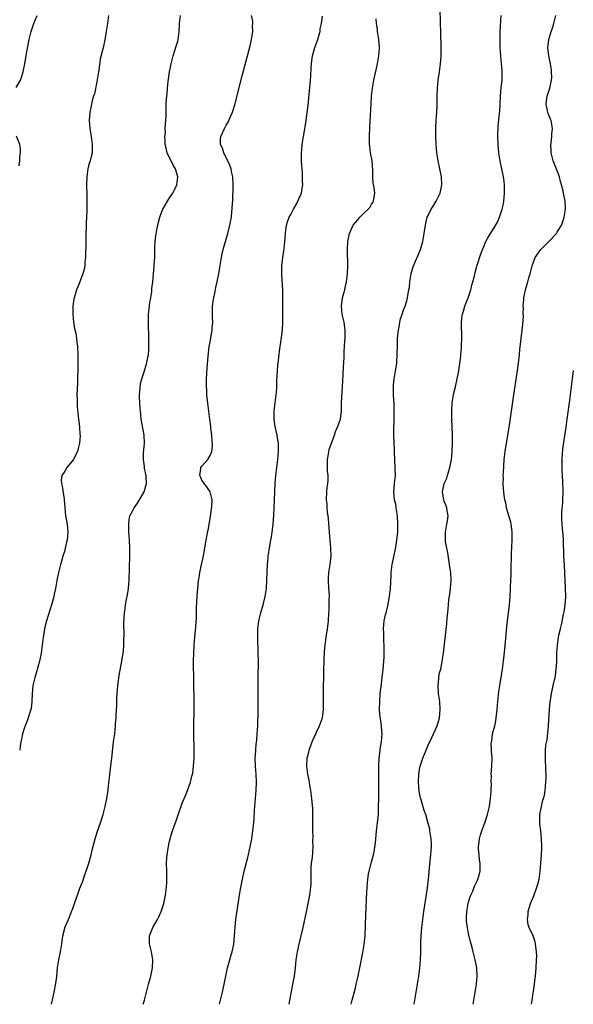
# Model space of a CAD drawing. Units: inches. Extents: x 2631000 to 2634000, y 1446000 to 1449000.
# Drawn here: x 2633466 to 2633603, y 1446000 to 1446244 of the extents above; entities that cross this region are included whole.
import ezdxf

# ---------------------------------------------------------------- set-up
doc = ezdxf.new("R2010")
doc.units = ezdxf.units.IN
doc.header["$MEASUREMENT"] = 0
doc.layers.add('LD26311446_10ft', color=254, linetype='Continuous')

msp = doc.modelspace()

# ---------------------------------------------------------------- linework, layer by layer
at = {"layer": 'LD26311446_10ft'}
for points, elevation in [([(2633547.95, 1446000), (2633548.2, 1446001), (2633549, 1446004.08), (2633549.23, 1446005), (2633549.68, 1446007), (2633549.85, 1446007.85), (2633550.1, 1446009), (2633550.86, 1446012.86), (2633551.19, 1446014.81), (2633551.4, 1446017), (2633551.52, 1446019.52), (2633551.63, 1446022.37), (2633551.71, 1446023.71), (2633551.79, 1446026.21), (2633551.91, 1446029), (2633552.01, 1446029.99), (2633552.08, 1446031), (2633552.27, 1446032.27), (2633552.4, 1446033), (2633552.9, 1446035), (2633553.45, 1446037), (2633553.71, 1446038.29), (2633553.84, 1446039), (2633553.95, 1446039.95), (2633554.05, 1446041), (2633554.12, 1446041.88), (2633554.23, 1446043), (2633554.49, 1446045), (2633554.7, 1446047), (2633554.76, 1446049), (2633554.78, 1446051), (2633554.82, 1446052.82), (2633554.84, 1446055), (2633554.8, 1446057.19), (2633554.81, 1446059), (2633554.92, 1446061.08), (2633555, 1446061.67), (2633555.12, 1446062.88), (2633555.18, 1446063.18), (2633555.43, 1446065), (2633555.62, 1446067), (2633555.57, 1446067.57), (2633555.5, 1446069), (2633555.22, 1446070.78), (2633555.15, 1446071.15), (2633554.99, 1446072.99), (2633555.02, 1446075), (2633555.18, 1446077), (2633555.35, 1446078.65), (2633555.67, 1446081), (2633555.91, 1446083), (2633555.96, 1446083.96), (2633556.05, 1446085), (2633556.1, 1446085.9), (2633556.13, 1446088.13), (2633556.13, 1446089), (2633556.04, 1446089.96), (2633556.04, 1446091), (2633556.06, 1446092.06), (2633555.95, 1446093), (2633556.02, 1446093.98), (2633556.14, 1446095), (2633556.46, 1446096.46), (2633556.7, 1446097.3), (2633557, 1446098.7), (2633557.42, 1446101), (2633557.66, 1446103), (2633557.86, 1446106.14), (2633557.9, 1446107), (2633558.15, 1446109), (2633558.42, 1446110.42), (2633559, 1446113.26), (2633559.28, 1446115), (2633559.49, 1446117), (2633559.55, 1446119), (2633559.43, 1446121), (2633559.14, 1446123), (2633559, 1446123.88), (2633558.72, 1446125), (2633558.53, 1446127), (2633558.7, 1446129), (2633558.92, 1446131), (2633558.86, 1446132.86), (2633558.88, 1446133), (2633558.74, 1446134.74), (2633558.77, 1446135), (2633558.68, 1446136.68), (2633558.69, 1446137), (2633558.68, 1446137.32), (2633558.54, 1446141), (2633558.53, 1446142.53), (2633558.57, 1446144.57), (2633558.61, 1446145.39), (2633558.62, 1446147), (2633558.59, 1446148.59), (2633558.48, 1446151), (2633558.46, 1446153), (2633558.48, 1446153.52), (2633558.63, 1446155), (2633558.97, 1446156.97), (2633559.23, 1446158.77), (2633559.29, 1446159), (2633559.39, 1446161), (2633559.4, 1446163.4), (2633559.47, 1446165), (2633559.59, 1446166.41), (2633559.65, 1446167), (2633559.81, 1446167.81), (2633560, 1446169), (2633560.19, 1446169.81), (2633560.56, 1446171), (2633561, 1446172.25), (2633561.3, 1446173), (2633561.74, 1446174.26), (2633561.93, 1446175), (2633562.08, 1446176.08), (2633562.28, 1446177), (2633562.38, 1446177.62), (2633562.49, 1446179), (2633562.8, 1446181), (2633562.84, 1446181.16), (2633563, 1446181.66), (2633563.29, 1446182.71), (2633563.39, 1446183), (2633565, 1446186.57), (2633565.17, 1446187), (2633565.72, 1446189), (2633566.05, 1446191), (2633566.35, 1446193), (2633566.46, 1446193.54), (2633566.82, 1446195), (2633567, 1446195.46), (2633567.77, 1446197), (2633568.26, 1446197.74), (2633569.02, 1446198.98), (2633570, 1446201), (2633570.17, 1446201.83), (2633570.39, 1446203), (2633570.31, 1446205), (2633569.93, 1446207), (2633569.51, 1446209), (2633569.19, 1446211), (2633569.01, 1446213), (2633568.91, 1446215), (2633568.91, 1446217), (2633569.03, 1446219.03), (2633569.16, 1446221), (2633569.22, 1446222.78), (2633569.24, 1446225), (2633569.3, 1446227), (2633569.51, 1446229), (2633569.83, 1446231), (2633570.11, 1446233), (2633570.26, 1446235), (2633570.28, 1446237), (2633570.15, 1446241), (2633570.11, 1446243), (2633570.04, 1446247)], 10360), ([(2633465, 1446227.18), (2633466.04, 1446229), (2633466.32, 1446229.68), (2633466.7, 1446231), (2633467.1, 1446233), (2633467.54, 1446235.54), (2633468.21, 1446239), (2633468.69, 1446241), (2633469.35, 1446243), (2633470.15, 1446245)], 10300), ([(2633487.83, 1446245), (2633487.62, 1446243), (2633487.31, 1446241), (2633486.98, 1446238.98), (2633486.5, 1446237), (2633486.38, 1446236.38), (2633485.81, 1446234.19), (2633485.46, 1446231.46), (2633485.37, 1446231), (2633485, 1446228.51), (2633484.39, 1446225.61), (2633484.18, 1446225), (2633483.83, 1446223.83), (2633483.63, 1446223), (2633483.22, 1446221), (2633483.1, 1446219), (2633483.24, 1446217), (2633483.47, 1446215.47), (2633483.68, 1446214.32), (2633483.84, 1446213), (2633483.77, 1446211.77), (2633483.77, 1446211), (2633483.64, 1446210.36), (2633483.29, 1446209), (2633483, 1446208.08), (2633482.75, 1446207), (2633482.47, 1446205), (2633482.41, 1446203), (2633482.49, 1446200.49), (2633482.52, 1446199), (2633482.48, 1446197.52), (2633482.47, 1446196.47), (2633482.35, 1446193.65), (2633482.28, 1446189.72), (2633482.22, 1446188.22), (2633482.2, 1446185.8), (2633482.15, 1446185), (2633482.02, 1446184.02), (2633481.99, 1446183), (2633481.85, 1446182.15), (2633481.51, 1446181), (2633481, 1446179.74), (2633480.72, 1446179), (2633480.22, 1446177.78), (2633479.96, 1446177), (2633479.52, 1446175.52), (2633479.33, 1446175), (2633479.26, 1446174.74), (2633479, 1446173), (2633478.99, 1446171), (2633479.21, 1446169), (2633479.46, 1446167.46), (2633479.76, 1446166.24), (2633479.97, 1446165), (2633480.05, 1446164.05), (2633480.2, 1446163), (2633480.24, 1446161), (2633480.23, 1446160.23), (2633480.25, 1446157.75), (2633480.2, 1446155), (2633480.14, 1446153.86), (2633480.05, 1446151), (2633480.1, 1446149.9), (2633480.09, 1446148.09), (2633480.34, 1446145.66), (2633480.39, 1446145), (2633480.47, 1446144.47), (2633480.64, 1446143), (2633480.79, 1446141.21), (2633480.82, 1446141), (2633480.82, 1446140.82), (2633480.7, 1446139), (2633480.31, 1446137.69), (2633480.16, 1446137), (2633479.07, 1446134.93), (2633477.52, 1446133), (2633477, 1446132.13), (2633476.28, 1446131), (2633476.14, 1446129.86), (2633476.2, 1446129), (2633476.41, 1446128.41), (2633476.84, 1446125.16), (2633476.87, 1446125), (2633477, 1446123), (2633477.23, 1446121), (2633477.58, 1446119), (2633477.76, 1446117), (2633477.59, 1446115), (2633477.49, 1446114.51), (2633477.14, 1446113), (2633477, 1446112.47), (2633476.55, 1446111), (2633476.21, 1446109.79), (2633475.97, 1446109), (2633475.46, 1446107), (2633475.06, 1446105), (2633474.71, 1446103), (2633474.4, 1446101.6), (2633474.28, 1446101), (2633473.74, 1446099), (2633472.53, 1446095), (2633472.2, 1446093.8), (2633472.01, 1446093), (2633471.81, 1446091.81), (2633471.65, 1446091), (2633471.19, 1446087), (2633470.78, 1446085), (2633469.97, 1446082.03), (2633469.63, 1446081), (2633469.13, 1446079), (2633468.94, 1446076.94), (2633468.9, 1446075), (2633468.68, 1446073.32), (2633468.62, 1446073), (2633467.75, 1446070.25), (2633467.23, 1446069), (2633467, 1446068.33), (2633466.59, 1446067), (2633466.33, 1446065.67), (2633466.15, 1446065), (2633465.97, 1446063.97), (2633465.86, 1446063)], 10310), ([(2633473.71, 1446000), (2633474.17, 1446001.83), (2633474.39, 1446003), (2633474.84, 1446005.16), (2633475.08, 1446006.92), (2633475.26, 1446009), (2633475.55, 1446011), (2633475.97, 1446013), (2633476.29, 1446015), (2633476.53, 1446017), (2633477, 1446018.88), (2633477.06, 1446019.06), (2633477.93, 1446021), (2633478.49, 1446022.49), (2633478.72, 1446023), (2633479, 1446023.76), (2633479.43, 1446025), (2633479.88, 1446026.12), (2633480.15, 1446027), (2633480.79, 1446028.79), (2633481.46, 1446030.54), (2633481.94, 1446031.94), (2633482.33, 1446033), (2633482.99, 1446035), (2633483.56, 1446037), (2633483.83, 1446038.17), (2633484.56, 1446041), (2633485.14, 1446042.86), (2633485.87, 1446045), (2633486.52, 1446047), (2633487.05, 1446049), (2633487.45, 1446051), (2633487.53, 1446051.53), (2633487.74, 1446053), (2633487.85, 1446054.15), (2633488.09, 1446056.09), (2633488.26, 1446057.73), (2633488.7, 1446061), (2633489.13, 1446065), (2633489.39, 1446067), (2633489.59, 1446069), (2633489.61, 1446069.61), (2633489.72, 1446071), (2633489.73, 1446071.73), (2633489.89, 1446074.11), (2633489.91, 1446075.91), (2633489.98, 1446077), (2633490.15, 1446079), (2633490.51, 1446081.49), (2633491.17, 1446085), (2633491.39, 1446086.61), (2633491.47, 1446087), (2633491.53, 1446087.53), (2633491.64, 1446089), (2633491.66, 1446090.34), (2633491.73, 1446091.73), (2633491.67, 1446094.33), (2633491.76, 1446095.76), (2633491.81, 1446097), (2633491.98, 1446098.02), (2633492.1, 1446099), (2633492.32, 1446100.32), (2633492.57, 1446101.43), (2633492.78, 1446103), (2633492.95, 1446105.05), (2633493.12, 1446111), (2633493.14, 1446113), (2633493.07, 1446115.07), (2633492.93, 1446117.07), (2633492.87, 1446119), (2633493, 1446120.03), (2633493.17, 1446121), (2633493.81, 1446122.19), (2633494.22, 1446123), (2633495, 1446124.14), (2633495.56, 1446125), (2633496.66, 1446127), (2633497.25, 1446129), (2633497.19, 1446130.81), (2633497.16, 1446131), (2633497.11, 1446131.11), (2633497, 1446131.72), (2633496.74, 1446132.74), (2633496.74, 1446133.26), (2633496.49, 1446135), (2633496.53, 1446136.53), (2633496.74, 1446139), (2633496.67, 1446141), (2633495.98, 1446145), (2633495.83, 1446146.17), (2633495.74, 1446147), (2633495.71, 1446147.71), (2633495.59, 1446149), (2633495.53, 1446150.47), (2633495.55, 1446151), (2633495.63, 1446151.63), (2633495.7, 1446153), (2633495.87, 1446154.13), (2633496.11, 1446155), (2633496.67, 1446156.67), (2633497.29, 1446158.71), (2633497.37, 1446159), (2633497.73, 1446161), (2633497.83, 1446162.17), (2633497.88, 1446163), (2633497.86, 1446163.86), (2633497.88, 1446165), (2633497.87, 1446166.13), (2633497.76, 1446167.76), (2633497.74, 1446169), (2633497.78, 1446170.22), (2633497.78, 1446171), (2633497.99, 1446173), (2633498.11, 1446173.89), (2633498.31, 1446175), (2633498.55, 1446176.55), (2633498.6, 1446177), (2633498.62, 1446177.38), (2633498.81, 1446179), (2633499, 1446181), (2633499.2, 1446182.8), (2633499.19, 1446183.19), (2633499.3, 1446185), (2633499.34, 1446187), (2633499.37, 1446187.37), (2633499.44, 1446189), (2633499.57, 1446190.43), (2633499.86, 1446191.86), (2633500.04, 1446193), (2633500.22, 1446193.78), (2633500.56, 1446195), (2633501, 1446196.2), (2633501.33, 1446197), (2633502.46, 1446199), (2633503, 1446199.8), (2633503.76, 1446201), (2633504.19, 1446201.81), (2633504.76, 1446203), (2633505.02, 1446205), (2633504.43, 1446207), (2633503.87, 1446207.87), (2633503.35, 1446209), (2633503, 1446209.69), (2633502.42, 1446211), (2633502.12, 1446212.12), (2633501.93, 1446213), (2633501.93, 1446213.93), (2633501.83, 1446215), (2633501.94, 1446215.94), (2633501.93, 1446217), (2633501.94, 1446218.06), (2633502.05, 1446219), (2633502.11, 1446220.11), (2633502.11, 1446221), (2633502.16, 1446222.16), (2633502.17, 1446223), (2633502.23, 1446224.23), (2633502.3, 1446225), (2633502.39, 1446225.61), (2633502.48, 1446227), (2633502.66, 1446228.66), (2633503, 1446231), (2633503.37, 1446233), (2633503.68, 1446234.32), (2633503.85, 1446235), (2633504.28, 1446236.28), (2633504.61, 1446237.39), (2633505, 1446238.6), (2633505.11, 1446239), (2633505.38, 1446241), (2633505.41, 1446242.59), (2633505.43, 1446243), (2633505.67, 1446245)], 10320), ([(2633496.45, 1446000), (2633496.77, 1446001), (2633497.75, 1446005), (2633498.31, 1446007), (2633498.76, 1446009), (2633498.84, 1446011), (2633498.48, 1446013), (2633497.97, 1446015), (2633497.98, 1446017), (2633498.83, 1446019), (2633500.01, 1446021), (2633500.34, 1446021.66), (2633500.87, 1446023), (2633501.52, 1446025), (2633501.98, 1446027), (2633502.24, 1446029), (2633502.32, 1446030.32), (2633502.34, 1446031), (2633502.33, 1446032.33), (2633502.29, 1446033), (2633502.24, 1446035), (2633502.31, 1446036.31), (2633502.4, 1446037), (2633502.65, 1446038.65), (2633503, 1446040.43), (2633503.13, 1446041), (2633503.53, 1446042.47), (2633504.14, 1446044.14), (2633504.58, 1446045.42), (2633505.23, 1446047.23), (2633506.14, 1446049.86), (2633507, 1446051.9), (2633507.43, 1446053), (2633507.87, 1446054.13), (2633508.16, 1446055), (2633508.51, 1446056.51), (2633508.66, 1446057), (2633508.72, 1446057.28), (2633508.94, 1446059), (2633509.07, 1446061), (2633509.07, 1446063), (2633508.99, 1446067), (2633508.99, 1446068.99), (2633509.08, 1446073), (2633509.09, 1446074.91), (2633508.94, 1446085), (2633508.95, 1446087), (2633509.04, 1446089), (2633509.22, 1446091), (2633509.49, 1446093.49), (2633509.65, 1446095.65), (2633509.67, 1446097), (2633509.67, 1446098.33), (2633509.74, 1446099.74), (2633509.79, 1446101), (2633510.06, 1446104.06), (2633510.18, 1446105), (2633510.31, 1446105.69), (2633510.48, 1446107), (2633510.89, 1446108.89), (2633511.32, 1446110.68), (2633511.75, 1446113), (2633511.89, 1446114.11), (2633512.07, 1446115), (2633512.31, 1446116.31), (2633512.41, 1446117), (2633512.51, 1446117.49), (2633513, 1446120.38), (2633513.35, 1446122.65), (2633513.45, 1446123.45), (2633513.53, 1446125), (2633513.01, 1446127.01), (2633512.24, 1446128.24), (2633511.54, 1446129), (2633511, 1446129.89), (2633510.65, 1446130.65), (2633510.44, 1446131), (2633510.74, 1446132.74), (2633510.74, 1446133), (2633511, 1446133.34), (2633511.8, 1446134.2), (2633512.43, 1446135), (2633513, 1446135.94), (2633513.43, 1446137), (2633513.62, 1446138.38), (2633513.59, 1446139), (2633513.5, 1446139.5), (2633513.44, 1446141), (2633513.23, 1446142.77), (2633513.16, 1446143.16), (2633512.94, 1446144.94), (2633512.38, 1446149.62), (2633512.24, 1446151), (2633512.21, 1446152.21), (2633512.13, 1446153), (2633512.1, 1446153.9), (2633512.15, 1446155), (2633512.24, 1446156.24), (2633512.29, 1446157.71), (2633512.54, 1446160.54), (2633512.59, 1446161.41), (2633512.79, 1446163), (2633513, 1446164.15), (2633513.48, 1446166.52), (2633513.55, 1446167), (2633513.57, 1446167.57), (2633513.68, 1446169), (2633513.65, 1446170.35), (2633513.61, 1446171), (2633513.65, 1446173), (2633513.78, 1446174.22), (2633513.92, 1446175), (2633514.21, 1446176.21), (2633514.42, 1446177.58), (2633514.79, 1446179), (2633515.19, 1446181), (2633515.45, 1446182.55), (2633515.58, 1446183.58), (2633515.82, 1446185), (2633516.04, 1446185.96), (2633516.26, 1446187), (2633517, 1446189.57), (2633517.39, 1446191), (2633517.9, 1446193), (2633518.11, 1446193.89), (2633518.3, 1446195), (2633518.44, 1446196.44), (2633518.52, 1446197), (2633518.59, 1446198.59), (2633518.62, 1446199), (2633518.69, 1446200.69), (2633518.73, 1446201.27), (2633518.76, 1446203), (2633518.64, 1446205), (2633518.36, 1446206.36), (2633518.2, 1446207), (2633517.91, 1446207.91), (2633516.4, 1446211), (2633516.12, 1446212.12), (2633515.61, 1446213), (2633515.57, 1446214.43), (2633515.66, 1446215), (2633516.55, 1446217), (2633516.72, 1446217.28), (2633517, 1446217.82), (2633517.47, 1446218.53), (2633517.69, 1446219), (2633518.16, 1446220.16), (2633518.56, 1446221), (2633519.12, 1446222.88), (2633521, 1446230.07), (2633522.25, 1446235), (2633522.84, 1446237.16), (2633523.3, 1446239), (2633523.61, 1446241), (2633523.56, 1446242.44), (2633523.61, 1446243), (2633523.58, 1446243.58), (2633523.28, 1446245)], 10330), ([(2633515.37, 1446000), (2633515.63, 1446001), (2633516.09, 1446003), (2633516.59, 1446005.41), (2633516.9, 1446007), (2633517.35, 1446009), (2633517.89, 1446011), (2633518.27, 1446012.27), (2633518.46, 1446013), (2633518.88, 1446014.88), (2633519.08, 1446017), (2633519.19, 1446019.19), (2633519.39, 1446021), (2633520.29, 1446027), (2633520.55, 1446028.55), (2633521.02, 1446031), (2633521.48, 1446033), (2633521.78, 1446034.22), (2633522.37, 1446036.37), (2633522.97, 1446039), (2633523.33, 1446041), (2633523.64, 1446043), (2633523.86, 1446045), (2633523.94, 1446046.06), (2633524.04, 1446048.04), (2633524.4, 1446053), (2633524.47, 1446055), (2633524.39, 1446057), (2633524.25, 1446059), (2633524.21, 1446061), (2633524.27, 1446061.73), (2633524.31, 1446063), (2633524.44, 1446064.44), (2633524.56, 1446065.44), (2633524.7, 1446067), (2633524.81, 1446069), (2633524.89, 1446072.89), (2633524.93, 1446075), (2633524.94, 1446076.94), (2633524.94, 1446081.06), (2633524.97, 1446085), (2633524.96, 1446087), (2633524.83, 1446091), (2633524.85, 1446093), (2633525.09, 1446095), (2633525.56, 1446097), (2633526.14, 1446099), (2633526.65, 1446101), (2633526.96, 1446103), (2633527.1, 1446105), (2633527.17, 1446107.17), (2633527.25, 1446109), (2633527.39, 1446110.61), (2633527.41, 1446111), (2633527.69, 1446113), (2633527.88, 1446114.12), (2633528.33, 1446116.33), (2633528.43, 1446117), (2633528.46, 1446117.54), (2633528.64, 1446119), (2633528.8, 1446121.2), (2633528.9, 1446123), (2633529.03, 1446127), (2633529.14, 1446129), (2633529.31, 1446131), (2633529.8, 1446135), (2633529.98, 1446137), (2633529.95, 1446139), (2633529.79, 1446139.79), (2633529.62, 1446141), (2633529.12, 1446143.12), (2633528.86, 1446144.86), (2633528.85, 1446145), (2633528.88, 1446147), (2633529.42, 1446151), (2633529.47, 1446151.47), (2633529.55, 1446153), (2633529.57, 1446154.43), (2633529.66, 1446155.66), (2633529.71, 1446157), (2633529.79, 1446158.21), (2633530.1, 1446161), (2633530.2, 1446161.8), (2633530.63, 1446164.63), (2633530.92, 1446167), (2633531.04, 1446169), (2633531.06, 1446174.94), (2633531.01, 1446177), (2633530.78, 1446180.78), (2633530.77, 1446181), (2633530.8, 1446181.2), (2633530.82, 1446183), (2633531.02, 1446185), (2633531.31, 1446186.69), (2633531.36, 1446187.36), (2633531.56, 1446189), (2633531.68, 1446191), (2633531.81, 1446191.81), (2633531.92, 1446193), (2633532.15, 1446193.85), (2633532.61, 1446195), (2633533, 1446195.7), (2633533.67, 1446197), (2633534.55, 1446198.55), (2633534.78, 1446199), (2633535, 1446199.58), (2633535.65, 1446201), (2633535.81, 1446202.19), (2633535.96, 1446203), (2633535.93, 1446203.93), (2633535.92, 1446205), (2633535.88, 1446206.12), (2633535.72, 1446207.72), (2633535.67, 1446209), (2633535.69, 1446210.31), (2633535.66, 1446211), (2633535.7, 1446211.7), (2633535.84, 1446213), (2633536.02, 1446213.98), (2633536.15, 1446215), (2633536.38, 1446216.38), (2633536.57, 1446217.43), (2633536.81, 1446219), (2633537, 1446220.34), (2633537.28, 1446222.72), (2633537.66, 1446226.34), (2633537.89, 1446229), (2633537.96, 1446230.04), (2633538.05, 1446232.05), (2633538.11, 1446233), (2633538.22, 1446233.78), (2633538.37, 1446235), (2633538.98, 1446237.02), (2633539.69, 1446239), (2633539.98, 1446239.98), (2633540.25, 1446241), (2633540.32, 1446241.68), (2633540.63, 1446243), (2633540.84, 1446244.84)], 10340), ([(2633532.6, 1446000), (2633533.55, 1446005), (2633533.9, 1446007), (2633534.14, 1446009), (2633534.37, 1446011), (2633534.68, 1446013), (2633535.06, 1446014.94), (2633536.04, 1446019), (2633537, 1446023.32), (2633537.33, 1446025), (2633537.69, 1446027), (2633537.98, 1446029), (2633538.05, 1446029.95), (2633538.07, 1446031), (2633538.04, 1446032.04), (2633538.08, 1446033.92), (2633538.15, 1446035), (2633538.35, 1446036.35), (2633538.56, 1446039), (2633538.5, 1446040.5), (2633538.52, 1446041.48), (2633538.46, 1446043), (2633538.48, 1446044.48), (2633538.47, 1446045.53), (2633538.5, 1446047), (2633538.45, 1446048.45), (2633538.2, 1446051), (2633537.95, 1446053), (2633537.76, 1446054.24), (2633537.64, 1446055), (2633537.52, 1446055.52), (2633537.26, 1446057), (2633536.98, 1446059), (2633537.08, 1446061), (2633537.49, 1446062.51), (2633537.59, 1446063), (2633538.5, 1446065.5), (2633539, 1446066.61), (2633539.39, 1446067.39), (2633540.15, 1446069), (2633540.35, 1446069.65), (2633540.85, 1446071), (2633541.08, 1446073), (2633541.09, 1446077), (2633541.19, 1446082.81), (2633541.25, 1446085.25), (2633541.38, 1446087.38), (2633541.53, 1446089), (2633541.78, 1446091), (2633542.07, 1446093), (2633542.23, 1446094.23), (2633542.32, 1446095), (2633542.46, 1446097), (2633542.5, 1446097.5), (2633542.54, 1446099), (2633542.53, 1446100.53), (2633542.56, 1446101), (2633542.47, 1446102.47), (2633542.46, 1446103), (2633542.33, 1446105), (2633542.36, 1446105.64), (2633542.43, 1446107), (2633542.77, 1446109), (2633543.01, 1446110.99), (2633542.95, 1446113), (2633542.74, 1446115), (2633542.55, 1446117), (2633542.31, 1446120.31), (2633542.24, 1446121), (2633542.12, 1446121.88), (2633542.03, 1446123), (2633541.99, 1446123.99), (2633541.88, 1446125), (2633541.96, 1446127), (2633542.04, 1446128.04), (2633542.17, 1446129), (2633542.24, 1446129.76), (2633542.25, 1446131), (2633542.13, 1446132.13), (2633542.12, 1446133), (2633542.08, 1446134.08), (2633542.08, 1446135), (2633542.31, 1446136.31), (2633542.41, 1446137), (2633542.52, 1446137.48), (2633543.8, 1446141), (2633544.07, 1446141.93), (2633544.58, 1446143), (2633545.3, 1446145), (2633545.55, 1446147), (2633545.58, 1446149), (2633545.63, 1446150.37), (2633545.8, 1446153), (2633545.97, 1446155.97), (2633546.06, 1446157.94), (2633546.2, 1446160.2), (2633546.24, 1446161.76), (2633546.42, 1446164.42), (2633546.44, 1446165), (2633546.5, 1446167), (2633546.22, 1446169), (2633545.73, 1446171), (2633545.53, 1446173), (2633545.83, 1446175), (2633546.15, 1446176.15), (2633546.36, 1446177), (2633546.44, 1446177.56), (2633546.79, 1446179), (2633547.04, 1446181), (2633547.13, 1446183), (2633547.07, 1446187), (2633547.16, 1446189), (2633547.45, 1446190.55), (2633547.55, 1446191), (2633548.45, 1446193), (2633549, 1446193.73), (2633549.62, 1446194.38), (2633550.11, 1446195), (2633551, 1446195.92), (2633552.13, 1446197), (2633552.55, 1446197.45), (2633553, 1446198.22), (2633553.33, 1446198.67), (2633553.49, 1446199), (2633553.55, 1446199.55), (2633553.81, 1446201), (2633553.63, 1446202.37), (2633553.41, 1446203.41), (2633553.31, 1446205), (2633553.34, 1446206.66), (2633553.17, 1446209), (2633552.78, 1446211), (2633552.58, 1446212.58), (2633552.52, 1446213), (2633552.51, 1446215), (2633552.62, 1446217.38), (2633552.91, 1446223), (2633553.03, 1446225), (2633553.21, 1446227), (2633553.53, 1446229), (2633554.49, 1446233), (2633554.85, 1446235), (2633554.98, 1446237), (2633554.84, 1446239), (2633554.56, 1446240.56), (2633554.52, 1446241), (2633554.44, 1446241.56), (2633554.2, 1446243), (2633554.15, 1446244.15)], 10350), ([(2633563.56, 1446000), (2633563.7, 1446001), (2633564.02, 1446003), (2633564.7, 1446007), (2633564.95, 1446008.95), (2633565.11, 1446011), (2633565.19, 1446013), (2633565.25, 1446015.25), (2633565.32, 1446017), (2633565.46, 1446019), (2633565.69, 1446021), (2633565.96, 1446023), (2633566.35, 1446025.65), (2633566.86, 1446028.86), (2633567.13, 1446031), (2633567.54, 1446035.54), (2633567.71, 1446037), (2633567.86, 1446039), (2633567.86, 1446039.86), (2633567.79, 1446041), (2633567.52, 1446042.48), (2633567.47, 1446043), (2633567.4, 1446043.4), (2633567, 1446044.81), (2633566.42, 1446047), (2633566.05, 1446048.05), (2633565.32, 1446050.68), (2633565.16, 1446051.16), (2633565, 1446051.88), (2633564.83, 1446052.83), (2633564.63, 1446055), (2633564.7, 1446057), (2633565, 1446058.65), (2633565.08, 1446059), (2633565.73, 1446061), (2633566.5, 1446063), (2633567, 1446064.19), (2633567.91, 1446066.09), (2633569.22, 1446069), (2633569.85, 1446071), (2633570.03, 1446073), (2633569.88, 1446075), (2633569.6, 1446077), (2633569.47, 1446079), (2633569.56, 1446079.56), (2633569.68, 1446081), (2633569.87, 1446082.13), (2633570.13, 1446083), (2633570.44, 1446084.44), (2633570.53, 1446085), (2633570.8, 1446087), (2633571.63, 1446094.37), (2633571.74, 1446095.74), (2633571.86, 1446097), (2633571.98, 1446098.02), (2633572.04, 1446099), (2633572.18, 1446100.18), (2633572.4, 1446101.6), (2633572.6, 1446103), (2633572.75, 1446105), (2633572.63, 1446107), (2633572.41, 1446108.41), (2633572.35, 1446109), (2633571.88, 1446111.88), (2633571.64, 1446113), (2633571.35, 1446114.65), (2633571.32, 1446115), (2633571.33, 1446115.33), (2633571.3, 1446117), (2633571.54, 1446118.46), (2633571.65, 1446119), (2633571.78, 1446119.78), (2633571.95, 1446121), (2633571.76, 1446122.24), (2633571.67, 1446123), (2633571.49, 1446123.49), (2633571, 1446124.65), (2633570.87, 1446125), (2633570.54, 1446127), (2633571.02, 1446129), (2633571.64, 1446130.36), (2633571.85, 1446131), (2633572.18, 1446132.18), (2633572.43, 1446133), (2633572.78, 1446135), (2633572.98, 1446137), (2633573.05, 1446139), (2633573.03, 1446141.03), (2633572.92, 1446145.08), (2633572.9, 1446147), (2633572.99, 1446149.01), (2633573.28, 1446151), (2633573.39, 1446151.39), (2633573.76, 1446153), (2633574.25, 1446155), (2633574.53, 1446156.53), (2633574.63, 1446157), (2633575, 1446159.9), (2633575.31, 1446162.69), (2633575.28, 1446163.28), (2633575.35, 1446165), (2633575.33, 1446166.67), (2633575.28, 1446167.28), (2633575.28, 1446169), (2633575.45, 1446170.55), (2633575.51, 1446171), (2633575.77, 1446171.77), (2633576.12, 1446173), (2633576.36, 1446173.64), (2633576.95, 1446175), (2633577.61, 1446177), (2633577.86, 1446178.14), (2633578.13, 1446179), (2633578.52, 1446180.52), (2633578.65, 1446181.35), (2633579, 1446182.55), (2633579.09, 1446182.91), (2633580.07, 1446185.93), (2633581.28, 1446189), (2633581.75, 1446189.75), (2633582.47, 1446191), (2633583, 1446191.7), (2633584.22, 1446193.78), (2633584.69, 1446195), (2633585.37, 1446197), (2633585.67, 1446198.33), (2633585.79, 1446199), (2633585.88, 1446199.88), (2633585.96, 1446201), (2633585.92, 1446202.08), (2633585.92, 1446203), (2633585.84, 1446203.84), (2633585.7, 1446205), (2633585.3, 1446207), (2633584.85, 1446209), (2633584.52, 1446211), (2633584.36, 1446213), (2633584.31, 1446215), (2633584.4, 1446217.6), (2633584.72, 1446220.72), (2633584.74, 1446221.26), (2633584.87, 1446223), (2633584.98, 1446225), (2633585.14, 1446227.14), (2633585.32, 1446229), (2633585.38, 1446230.62), (2633585.36, 1446231), (2633585.32, 1446231.32), (2633585.2, 1446233), (2633584.99, 1446235), (2633584.85, 1446237), (2633584.82, 1446239), (2633584.88, 1446241), (2633585.11, 1446245)], 10370), ([(2633578.14, 1446000), (2633578.64, 1446003), (2633578.96, 1446005), (2633579.16, 1446007), (2633579.08, 1446009), (2633578.69, 1446011), (2633578.32, 1446012.32), (2633578.17, 1446013), (2633577.89, 1446014.11), (2633577.49, 1446015.49), (2633577, 1446017.58), (2633576.74, 1446019), (2633576.56, 1446020.56), (2633576.54, 1446021), (2633576.56, 1446021.44), (2633576.58, 1446023), (2633576.9, 1446025), (2633577, 1446025.34), (2633577.41, 1446026.59), (2633577.58, 1446027), (2633578.05, 1446028.05), (2633578.44, 1446029), (2633578.58, 1446029.42), (2633579.21, 1446030.79), (2633579.32, 1446031), (2633579.47, 1446031.47), (2633579.9, 1446033), (2633579.91, 1446034.09), (2633579.89, 1446035), (2633579.77, 1446035.77), (2633579.62, 1446037), (2633579.52, 1446038.48), (2633579.51, 1446039), (2633579.6, 1446039.6), (2633579.75, 1446041), (2633580.01, 1446041.99), (2633580.31, 1446043), (2633581.03, 1446045), (2633581.72, 1446047), (2633582.2, 1446049), (2633582.26, 1446049.74), (2633582.49, 1446051), (2633582.65, 1446052.65), (2633582.63, 1446053), (2633582.68, 1446054.68), (2633582.65, 1446055), (2633582.68, 1446056.68), (2633582.66, 1446057), (2633582.78, 1446059), (2633582.87, 1446061), (2633582.74, 1446062.74), (2633582.75, 1446063), (2633582.67, 1446064.67), (2633582.7, 1446065), (2633582.77, 1446065.23), (2633583, 1446067), (2633583.5, 1446069), (2633583.75, 1446070.25), (2633583.87, 1446071), (2633584.08, 1446073), (2633584.26, 1446075), (2633584.53, 1446077.47), (2633584.74, 1446079), (2633585.42, 1446083), (2633585.7, 1446085), (2633586.02, 1446088.02), (2633586.16, 1446089.84), (2633586.49, 1446093.51), (2633586.67, 1446095), (2633586.94, 1446096.94), (2633587.18, 1446099), (2633587.35, 1446101), (2633587.45, 1446103), (2633587.45, 1446103.45), (2633587.55, 1446106.45), (2633587.56, 1446107.56), (2633587.69, 1446111.69), (2633587.84, 1446115), (2633587.86, 1446117), (2633587.66, 1446118.34), (2633587.59, 1446119), (2633587.49, 1446119.49), (2633587, 1446121), (2633586.44, 1446123), (2633586.24, 1446124.24), (2633586.05, 1446125), (2633585.85, 1446126.15), (2633585.75, 1446127), (2633585.7, 1446127.7), (2633585.61, 1446129), (2633585.66, 1446130.34), (2633585.64, 1446131), (2633585.65, 1446131.65), (2633585.86, 1446135), (2633586.11, 1446137), (2633586.77, 1446141), (2633587.07, 1446142.93), (2633588.21, 1446151), (2633589.12, 1446157), (2633589.47, 1446159.47), (2633589.64, 1446161), (2633589.75, 1446162.25), (2633590.07, 1446165), (2633590.33, 1446167), (2633590.48, 1446168.48), (2633590.6, 1446170.6), (2633590.57, 1446171), (2633590.62, 1446172.62), (2633590.59, 1446173), (2633590.71, 1446174.71), (2633590.75, 1446175), (2633591.12, 1446177), (2633591.58, 1446178.42), (2633591.7, 1446179), (2633591.97, 1446179.97), (2633592.29, 1446181), (2633592.79, 1446183), (2633593.53, 1446185), (2633594.95, 1446187), (2633596.89, 1446189), (2633598.78, 1446191), (2633599, 1446191.33), (2633600.04, 1446193), (2633600.27, 1446193.73), (2633600.75, 1446195), (2633601.07, 1446197), (2633600.99, 1446199), (2633600.57, 1446201), (2633600.44, 1446201.56), (2633600.07, 1446203), (2633599.83, 1446203.83), (2633599.52, 1446205), (2633599, 1446206.51), (2633598, 1446209), (2633597.69, 1446210.31), (2633597.5, 1446211), (2633597.47, 1446211.47), (2633597.43, 1446213), (2633597.47, 1446213.47), (2633597.64, 1446215), (2633597.68, 1446215.68), (2633597.79, 1446217), (2633597.46, 1446219), (2633597.31, 1446219.31), (2633596.72, 1446220.72), (2633596.66, 1446221), (2633596.6, 1446221.39), (2633596.24, 1446223), (2633596.43, 1446224.43), (2633596.53, 1446225), (2633597, 1446226.49), (2633597.18, 1446227), (2633597.6, 1446229), (2633597.62, 1446229.62), (2633597.59, 1446231), (2633597.55, 1446231.55), (2633597.31, 1446233), (2633596.88, 1446235), (2633596.67, 1446237), (2633596.92, 1446239), (2633597.5, 1446241), (2633597.87, 1446242.13), (2633598.12, 1446243), (2633598.68, 1446245)], 10380), ([(2633465.73, 1446207.73), (2633465.87, 1446209), (2633465.92, 1446210.08), (2633466.07, 1446211), (2633466.03, 1446212.03), (2633465.89, 1446213), (2633465.09, 1446215.09)], 10300), ([(2633592.64, 1446000), (2633592.77, 1446001), (2633593.37, 1446005), (2633593.54, 1446006.46), (2633593.62, 1446007), (2633593.81, 1446009), (2633593.9, 1446011), (2633593.92, 1446011.92), (2633593.88, 1446013), (2633593.67, 1446014.33), (2633593.62, 1446015), (2633593.5, 1446015.5), (2633593, 1446016.97), (2633592.05, 1446019), (2633591.81, 1446019.81), (2633591.66, 1446021), (2633591.81, 1446022.19), (2633591.83, 1446023), (2633592.41, 1446025), (2633593.16, 1446026.84), (2633593.95, 1446029), (2633594.2, 1446029.8), (2633594.49, 1446031), (2633594.8, 1446033), (2633594.96, 1446035), (2633595.11, 1446037), (2633595.2, 1446038.8), (2633595.19, 1446039), (2633595.17, 1446039.17), (2633595.13, 1446041), (2633594.91, 1446043), (2633594.67, 1446044.67), (2633594.67, 1446045), (2633594.71, 1446047), (2633595.12, 1446049), (2633595.45, 1446050.55), (2633595.63, 1446051), (2633595.82, 1446051.82), (2633596, 1446053), (2633596.06, 1446053.94), (2633596.19, 1446055), (2633596.26, 1446056.26), (2633596.25, 1446057), (2633596.18, 1446057.82), (2633596.17, 1446059), (2633596.12, 1446060.12), (2633596.05, 1446061), (2633596.12, 1446061.88), (2633596.12, 1446063), (2633596.21, 1446064.21), (2633596.49, 1446065.51), (2633596.81, 1446069), (2633597.05, 1446073), (2633597.24, 1446075), (2633597.3, 1446075.3), (2633597.56, 1446077), (2633597.76, 1446077.76), (2633598.01, 1446079), (2633598.35, 1446080.35), (2633598.48, 1446081), (2633598.54, 1446081.46), (2633598.77, 1446083), (2633598.86, 1446084.86), (2633598.89, 1446087), (2633599.03, 1446089), (2633599.34, 1446091), (2633599.42, 1446091.42), (2633599.77, 1446093), (2633600.01, 1446093.99), (2633600.57, 1446096.57), (2633600.73, 1446097.27), (2633600.99, 1446099), (2633601.1, 1446101), (2633601.07, 1446103.07), (2633600.76, 1446108.76), (2633600.66, 1446111), (2633600.58, 1446115), (2633600.45, 1446116.45), (2633600.42, 1446117), (2633600.19, 1446119), (2633600.15, 1446120.15), (2633600.11, 1446121), (2633600.13, 1446121.87), (2633600.34, 1446124.34), (2633600.37, 1446125), (2633600.43, 1446127), (2633600.37, 1446129.63), (2633600.21, 1446132.21), (2633600.19, 1446133), (2633600.19, 1446135), (2633600.3, 1446136.3), (2633600.38, 1446137.62), (2633601.21, 1446143), (2633601.49, 1446145), (2633602.02, 1446149), (2633602.77, 1446155), (2633603.01, 1446157)], 10390)]:
    msp.add_lwpolyline(points, dxfattribs=dict(at, elevation=elevation))

doc.saveas('drawing.dxf')
